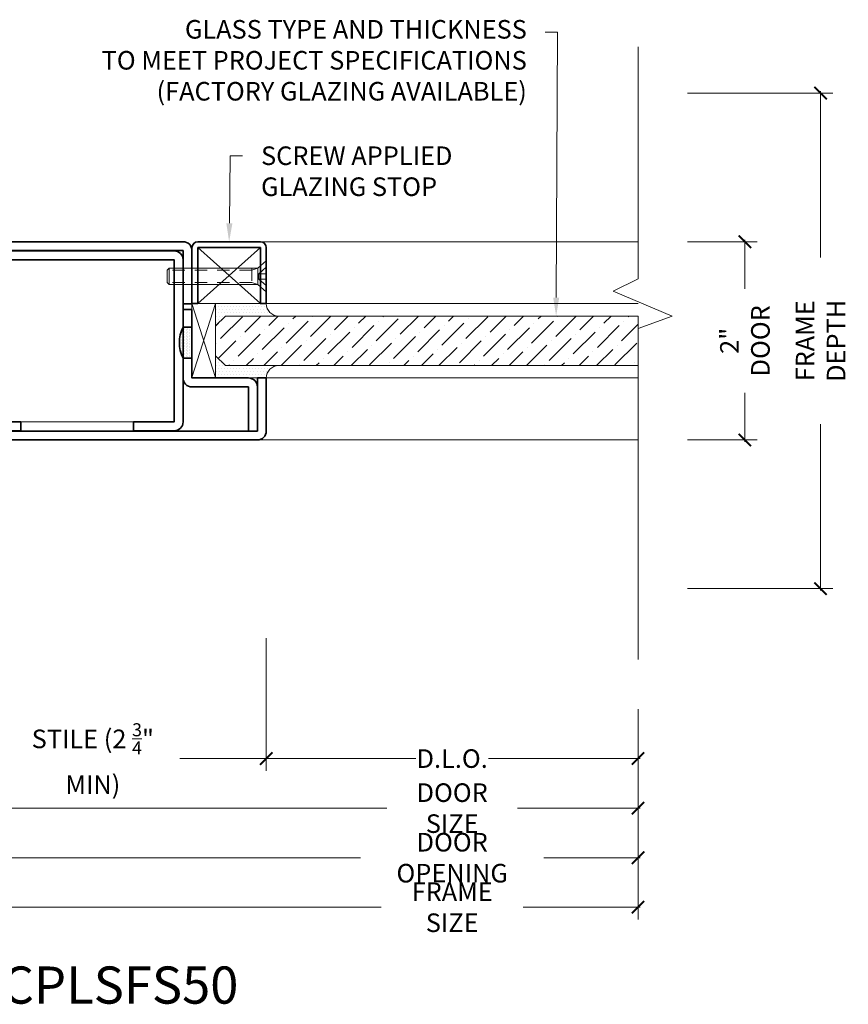
# Model space of a CAD drawing. Units: inches. Extents: x -240 to 1166, y -110 to 173.
# Drawn here: x 313 to 322, y -110 to -100 of the extents above; entities that cross this region are included whole.
import ezdxf
from ezdxf import colors
from ezdxf.entities.mleader import LeaderData, LeaderLine
from ezdxf.math import Vec2, Vec3

# ---------------------------------------------------------------- set-up
doc = ezdxf.new("R2010")
doc.units = ezdxf.units.IN
doc.header["$LTSCALE"] = 0.5
doc.header["$MEASUREMENT"] = 0
doc.linetypes.add('HIDDEN', pattern=[0.375, 0.25, -0.125])
doc.layers.get('Defpoints').update_dxf_attribs({"color": 181, "lineweight": 5})
for name, color, linetype, lineweight in [('001 DAW-DIMENSION', 7, 'Continuous', 13), ('004 DAW-HIDDEN', 53, 'HIDDEN', 9), ('006 DAW-SECTION DETAILS', 3, 'Continuous', 35), ('007 DAW-MATERIAL BEYOND', 9, 'Continuous', 0), ('008 DAW-HARDWARE', 151, 'Continuous', 13), ('009 DAW-GLASS', 4, 'Continuous', 20), ('DAW-HARDWARE', 151, 'Continuous', 13), ('DAW-SECTION DETAILS', 3, 'Continuous', 35)]:
    doc.layers.add(name, color=color, linetype=linetype, lineweight=lineweight)
doc.styles.add('DAW-SMALL', font='arial.ttf', dxfattribs={"width": 0.85, "height": 0.09375})
doc.dimstyles.new('NOTES-DIMENSION$0', dxfattribs={"dimtxt": 0.09375, "dimasz": 0.0625, "dimexe": 0.0625, "dimexo": 0.25, "dimgap": 0.03125, "dimtad": 0, "dimdec": 6, "dimzin": 12, "dimdsep": 46, "dimlunit": 5, "dimtxsty": 'DAW-SMALL', "dimblk": 'ARCHTICK', "dimcen": 0, "dimdle": 0.01, "dimclrd": 256, "dimclre": 256, "dimclrt": 256, "dimadec": 0, "dimazin": 2, "dimtfac": 0.85, "dimtdec": 6, "dimtofl": 0, "dimtmove": 0, "dimatfit": 1, "dimfxl": 1, "dimfrac": 1, "dimtolj": 1, "dimtzin": 0, "dimlwd": -1, "dimlwe": -1, "dimarcsym": 0})
pattern_1 = [(0, (310.93737, -102.874645), (0.015625, 0.03125), [0, -0.03125])]

# ---------------------------------------------------------------- blocks, each defined once
blk = doc.blocks.new('_ArchTick')
at = {"color": 0, "linetype": 'ByBlock', "const_width": 0.15}
blk.add_lwpolyline([(-0.5, -0.5), (0.5, 0.5)], dxfattribs=at)
blk = doc.blocks.new('*D295')
at = {"layer": '001 DAW-DIMENSION', "linetype": 'Continuous', "transparency": 16777216}
for p, q in [((310.25, -105.7852), (310.25, -108.715)), ((319.6874, -106.59), (319.6874, -108.715)), ((310.23, -108.59), (317.097, -108.59)), ((319.7074, -108.59), (318.5278, -108.59))]:
    blk.add_line(p, q, dxfattribs=at)
at = {"layer": 'Defpoints', "color": 0, "transparency": 16777216}
for p in [(310.25, -105.2852), (319.6874, -106.09), (319.6874, -108.59)]:
    blk.add_point(p, dxfattribs=at)
at = {"layer": '001 DAW-DIMENSION', "transparency": 16777216, "xscale": 0.125, "yscale": 0.125, "zscale": 0.125, "rotation": 180}
blk.add_blockref('_ArchTick', (310.25, -108.59), dxfattribs=at)
at = {"layer": '001 DAW-DIMENSION', "transparency": 16777216, "xscale": 0.125, "yscale": 0.125, "zscale": 0.125}
blk.add_blockref('_ArchTick', (319.6874, -108.59), dxfattribs=at)
at = {"layer": '001 DAW-DIMENSION', "transparency": 16777216, "insert": (317.8124, -108.59), "char_height": 0.1875, "attachment_point": 5, "style": 'DAW-SMALL'}
blk.add_mtext('\\A1;FRAME SIZE', dxfattribs=at)
blk = doc.blocks.new('*D297')
at = {"layer": '001 DAW-DIMENSION', "linetype": 'Continuous', "transparency": 16777216}
for p, q in [((312.25, -105.7852), (312.25, -108.215)), ((319.6874, -106.59), (319.6874, -108.215)), ((312.23, -108.09), (316.8872, -108.09)), ((319.7074, -108.09), (318.7377, -108.09))]:
    blk.add_line(p, q, dxfattribs=at)
at = {"layer": 'Defpoints', "color": 0, "transparency": 16777216}
for p in [(312.25, -105.2852), (319.6874, -106.09), (319.6874, -108.09)]:
    blk.add_point(p, dxfattribs=at)
at = {"layer": '001 DAW-DIMENSION', "transparency": 16777216, "xscale": 0.125, "yscale": 0.125, "zscale": 0.125, "rotation": 180}
blk.add_blockref('_ArchTick', (312.25, -108.09), dxfattribs=at)
at = {"layer": '001 DAW-DIMENSION', "transparency": 16777216, "xscale": 0.125, "yscale": 0.125, "zscale": 0.125}
blk.add_blockref('_ArchTick', (319.6874, -108.09), dxfattribs=at)
at = {"layer": '001 DAW-DIMENSION', "transparency": 16777216, "insert": (317.8124, -108.09), "char_height": 0.1875, "attachment_point": 5, "style": 'DAW-SMALL'}
blk.add_mtext('\\A1;DOOR OPENING', dxfattribs=at)
blk = doc.blocks.new('*D299')
at = {"layer": '001 DAW-DIMENSION', "linetype": 'Continuous', "transparency": 16777216}
for p, q in [((312.4375, -105.7852), (312.4375, -107.715)), ((319.6874, -106.59), (319.6874, -107.715)), ((312.4175, -107.59), (317.1522, -107.59)), ((319.7074, -107.59), (318.4727, -107.59))]:
    blk.add_line(p, q, dxfattribs=at)
at = {"layer": 'Defpoints', "color": 0, "transparency": 16777216}
for p in [(312.4375, -105.2852), (319.6874, -106.09), (319.6874, -107.59)]:
    blk.add_point(p, dxfattribs=at)
at = {"layer": '001 DAW-DIMENSION', "transparency": 16777216, "xscale": 0.125, "yscale": 0.125, "zscale": 0.125, "rotation": 180}
blk.add_blockref('_ArchTick', (312.4375, -107.59), dxfattribs=at)
at = {"layer": '001 DAW-DIMENSION', "transparency": 16777216, "xscale": 0.125, "yscale": 0.125, "zscale": 0.125}
blk.add_blockref('_ArchTick', (319.6874, -107.59), dxfattribs=at)
at = {"layer": '001 DAW-DIMENSION', "transparency": 16777216, "insert": (317.8124, -107.59), "char_height": 0.1875, "attachment_point": 5, "style": 'DAW-SMALL'}
blk.add_mtext('\\A1;DOOR SIZE', dxfattribs=at)
blk = doc.blocks.new('*D300')
at = {"layer": '001 DAW-DIMENSION', "linetype": 'Continuous', "transparency": 16777216}
for p, q in [((312.4375, -105.7852), (312.4375, -107.215)), ((315.9375, -105.8752), (315.9375, -107.215)), ((312.4175, -107.09), (313.3099, -107.09)), ((315.9575, -107.09), (315.0651, -107.09))]:
    blk.add_line(p, q, dxfattribs=at)
at = {"layer": 'Defpoints', "color": 0, "transparency": 16777216}
for p in [(312.4375, -105.2852), (315.9375, -105.3752), (315.9375, -107.09)]:
    blk.add_point(p, dxfattribs=at)
at = {"layer": '001 DAW-DIMENSION', "transparency": 16777216, "xscale": 0.125, "yscale": 0.125, "zscale": 0.125, "rotation": 180}
blk.add_blockref('_ArchTick', (312.4375, -107.09), dxfattribs=at)
at = {"layer": '001 DAW-DIMENSION', "transparency": 16777216, "xscale": 0.125, "yscale": 0.125, "zscale": 0.125}
blk.add_blockref('_ArchTick', (315.9375, -107.09), dxfattribs=at)
at = {"layer": '001 DAW-DIMENSION', "transparency": 16777216, "insert": (314.1875, -107.09), "char_height": 0.1875, "attachment_point": 5, "style": 'DAW-SMALL'}
blk.add_mtext('\\A1;STILE (2 {\\H0.7x;\\S3/4;}" MIN)', dxfattribs=at)
blk = doc.blocks.new('*D301')
at = {"layer": '001 DAW-DIMENSION', "linetype": 'Continuous', "transparency": 16777216}
for p, q in [((315.9375, -105.8752), (315.9375, -107.215)), ((319.6874, -106.59), (319.6874, -107.215)), ((315.9175, -107.09), (317.4465, -107.09)), ((319.7074, -107.09), (318.1784, -107.09))]:
    blk.add_line(p, q, dxfattribs=at)
at = {"layer": 'Defpoints', "color": 0, "transparency": 16777216}
for p in [(315.9375, -105.3752), (319.6874, -106.09), (319.6874, -107.09)]:
    blk.add_point(p, dxfattribs=at)
at = {"layer": '001 DAW-DIMENSION', "transparency": 16777216, "xscale": 0.125, "yscale": 0.125, "zscale": 0.125, "rotation": 180}
blk.add_blockref('_ArchTick', (315.9375, -107.09), dxfattribs=at)
at = {"layer": '001 DAW-DIMENSION', "transparency": 16777216, "xscale": 0.125, "yscale": 0.125, "zscale": 0.125}
blk.add_blockref('_ArchTick', (319.6874, -107.09), dxfattribs=at)
at = {"layer": '001 DAW-DIMENSION', "transparency": 16777216, "insert": (317.8124, -107.09), "char_height": 0.1875, "attachment_point": 5, "style": 'DAW-SMALL'}
blk.add_mtext('\\A1;D.L.O.', dxfattribs=at)
blk = doc.blocks.new('*D406')
at = {"layer": '001 DAW-DIMENSION', "linetype": 'Continuous', "transparency": 16777216}
for p, q in [((320.1874, -100.375), (321.6538, -100.375)), ((321.5288, -100.355), (321.5288, -102.0327)), ((321.5288, -105.395), (321.5288, -103.7173)), ((320.1874, -105.375), (321.6538, -105.375))]:
    blk.add_line(p, q, dxfattribs=at)
at = {"layer": 'Defpoints', "color": 0, "transparency": 16777216}
for p in [(319.6874, -100.375), (319.6874, -105.375), (321.5288, -105.375)]:
    blk.add_point(p, dxfattribs=at)
at = {"layer": '001 DAW-DIMENSION', "transparency": 16777216, "xscale": 0.125, "yscale": 0.125, "zscale": 0.125}
for p, rotation in [((321.5288, -100.375), 90), ((321.5288, -105.375), 270)]:
    blk.add_blockref('_ArchTick', p, dxfattribs=dict(at, rotation=rotation))
at = {"layer": '001 DAW-DIMENSION', "transparency": 16777216, "insert": (321.5288, -102.875), "char_height": 0.1875, "attachment_point": 5, "rotation": 90, "style": 'DAW-SMALL'}
blk.add_mtext('\\A1;FRAME DEPTH', dxfattribs=at)
blk = doc.blocks.new('*D408')
at = {"layer": '001 DAW-DIMENSION', "linetype": 'Continuous', "transparency": 16777216}
for p, q in [((320.1874, -101.875), (320.8904, -101.875)), ((320.7654, -101.855), (320.7654, -102.3508)), ((320.7654, -103.895), (320.7654, -103.3992)), ((320.1874, -103.875), (320.8904, -103.875))]:
    blk.add_line(p, q, dxfattribs=at)
at = {"layer": 'Defpoints', "color": 0, "transparency": 16777216}
for p in [(319.6874, -101.875), (319.6874, -103.875), (320.7654, -103.875)]:
    blk.add_point(p, dxfattribs=at)
at = {"layer": '001 DAW-DIMENSION', "transparency": 16777216, "xscale": 0.125, "yscale": 0.125, "zscale": 0.125}
for p, rotation in [((320.7654, -101.875), 90), ((320.7654, -103.875), 270)]:
    blk.add_blockref('_ArchTick', p, dxfattribs=dict(at, rotation=rotation))
at = {"layer": '001 DAW-DIMENSION', "transparency": 16777216, "insert": (320.7654, -102.875), "char_height": 0.1875, "attachment_point": 5, "rotation": 90, "style": 'DAW-SMALL'}
blk.add_mtext('\\A1;2" DOOR', dxfattribs=at)
blk = doc.blocks.new('*U605')
at = {"layer": '004 DAW-HIDDEN'}
for p, q in [((-0.1456, 0.0629), (-0.9796, 0.0629)), ((-0.1456, 0.0815), (-0.1456, -0.0816)), ((-0.1456, 0.0629), (-0.0856, 0.0815)), ((-0.075, 0.027), (0, 0.0922)), ((-0.1456, -0.063), (-0.9796, -0.063)), ((-0.1456, -0.063), (-0.0856, -0.0816)), ((-0.075, -0.027), (0, -0.0922))]:
    blk.add_line(p, q, dxfattribs=at)
blk.add_lwpolyline([(0, 0.027), (-0.075, 0.027), (-0.075, -0.027), (0, -0.027)], dxfattribs=at)
at = {"layer": '008 DAW-HARDWARE'}
blk.add_line((-0.9796, 0.0815), (-0.9796, -0.0816), dxfattribs=at)
blk.add_lwpolyline([(-0.0856, -0.0816), (-0.0856, 0.0815), (0, 0.156), (0, -0.156)], close=True, dxfattribs=at)
blk.add_lwpolyline([(-0.0856, 0.0815), (-0.9796, 0.0815), (-0.9996, 0.0615), (-0.9996, -0.0616), (-0.9796, -0.0816), (-0.0856, -0.0816)], dxfattribs=at)
blk = doc.blocks.new('*U607')
h = blk.add_hatch()
h.set_pattern_fill('DOTS', color=256, scale=0.25, angle=90)
h.set_pattern_definition([(90, (0.490343, -10.561486), (-0.015625, 0.0078125), [0, -0.015625])])
edge = h.paths.add_edge_path()
edge.add_line((-0.09, -0.15625), (0, -0.15625))
edge.add_line((0, -0.15625), (0, 0.15625))
edge.add_line((0, 0.15625), (-0.09, 0.15625))
edge.add_arc((0.22041, 0), 0.34752, 153.281084, 206.718916)
blk.add_lwpolyline([(-0.09, -0.15625), (0, -0.15625), (0, 0.15625), (-0.09, 0.15625, 0.237486)], format="xyb", close=True)

msp = doc.modelspace()

# ---------------------------------------------------------------- hatches: boundary and pattern name
at = {"layer": '007 DAW-MATERIAL BEYOND'}
h = msp.add_hatch(dxfattribs=at)
h.set_pattern_fill('DOTS', color=256, scale=0.5)
h.set_pattern_definition(pattern_1)
edge = h.paths.add_edge_path()
edge.add_line((315.9374995, -102.5), (315.4254562, -102.5))
edge.add_line((315.4254562, -102.5), (315.4254562, -102.7246451))
edge.add_line((315.4254562, -102.7246451), (315.5254562, -102.6246451))
edge.add_line((315.5254562, -102.6246451), (316.0625, -102.6246451))
edge.add_arc((316.0621451, -102.5), 0.1246456, 179.83687005, 270.16312995, ccw=False)
h = msp.add_hatch(dxfattribs=at)
h.set_pattern_fill('DOTS', color=256, scale=0.5)
h.set_pattern_definition(pattern_1)
edge = h.paths.add_edge_path()
edge.add_line((315.9374995, -103.2497381), (315.4254562, -103.2497381))
edge.add_line((315.4254562, -103.2497381), (315.4254562, -103.025093))
edge.add_line((315.4254562, -103.025093), (315.5254562, -103.125093))
edge.add_line((315.5254562, -103.125093), (316.0625, -103.125093))
edge.add_arc((316.0621451, -103.2497381), 0.1246456, 89.83687005, 180.16312995)
at = {"layer": '009 DAW-GLASS'}
h = msp.add_hatch(dxfattribs=at)
h.set_pattern_fill('ANSI36', color=256)
h.set_pattern_definition([(45, (312.09532, -102.875), (0.0662913, 0.243068), [0.3125, -0.0625, 0, -0.0625])])
h.paths.add_polyline_path([(319.6873627, -102.625), (319.6873627, -103.125), (315.5254562, -103.125), (315.4254562, -103.025), (315.4254562, -102.725), (315.5254562, -102.625)])

# ---------------------------------------------------------------- linework, layer by layer
at = {"layer": '001 DAW-DIMENSION', "linetype": 'Continuous'}
msp.add_lwpolyline([(319.6873627, -99.91), (319.6873627, -102.25), (319.4359281, -102.375), (320.0307974, -102.625), (319.6873627, -102.75), (319.6873627, -106.09)], dxfattribs=at)
at = {"layer": '006 DAW-SECTION DETAILS'}
for points in [[(315.0975, -101.965), (315.0975, -102.5025), (315.1875, -102.5025), (315.1875, -101.965, 0.414213562), (315.0975, -101.875), (312.6744283, -101.875, 0.349215633), (312.586735, -101.9447544), (312.4375, -102.591162), (312.5251933, -102.6114076), (312.6744283, -101.965)], [(315.2475, -102.5), (315.2475, -101.935), (315.8775, -101.935), (315.8775, -102.5), (315.9375, -102.5), (315.9375, -101.935, 0.414213562), (315.8775, -101.875), (315.2475, -101.875, 0.414213562), (315.1875, -101.935), (315.1875, -102.5)], [(314.5975, -103.783), (314.5975, -103.693), (315.0075, -103.693), (315.0075, -102.057), (313.0525264, -102.057), (313.0525264, -103.693), (313.4625264, -103.693), (313.4625264, -103.783), (313.0525264, -103.783, -0.414213562), (312.9625264, -103.693), (312.9625264, -102.057, -0.414213562), (313.0525264, -101.967), (315.0075, -101.967, -0.414213562), (315.0975, -102.057), (315.0975, -103.693, -0.414213562), (315.0075, -103.783)], [(315.1874781, -102.5590053), (315.1873112, -103.25), (315.7575, -103.25, -0.414213562), (315.8475, -103.34), (315.8475, -103.785), (315.7575, -103.785), (315.7575, -103.34), (315.1873112, -103.34, -0.414284318), (315.0973112, -103.2499783), (315.0974781, -102.5589836)], [(315.9375, -103.25), (315.9375, -103.785, -0.414213562), (315.8475, -103.875), (312.6744283, -103.875, -0.349215633), (312.586735, -103.8052456), (312.4375, -103.158838), (312.5251933, -103.1385924), (312.6744283, -103.785), (315.8475, -103.785), (315.8475, -103.25)]]:
    msp.add_lwpolyline(points, format="xyb", close=True, dxfattribs=at)
at = {"layer": '007 DAW-MATERIAL BEYOND'}
for p, q in [((319.6873627, -101.875), (315.8775, -101.875)), ((315.2475, -102.5), (315.8775, -101.935)), ((315.2475, -101.935), (315.8775, -102.5)), ((315.1874562, -103.2455106), (315.4254562, -102.5)), ((315.1874562, -102.6180106), (315.1875, -102.5)), ((315.4254562, -103.2455106), (315.1875, -102.5)), ((315.8775, -102.5), (315.2475, -102.5)), ((315.4254562, -103.2497381), (315.4254562, -102.5)), ((319.6873627, -102.5), (315.9375, -102.5)), ((315.9375, -103.25), (319.6873627, -103.25)), ((314.5975, -103.693), (313.4625264, -103.693)), ((319.6873627, -103.875), (315.8625, -103.875))]:
    msp.add_line(p, q, dxfattribs=at)
for points in [[(315.9374995, -102.5), (315.4254562, -102.5), (315.4254562, -102.7246451), (315.5254562, -102.6246451), (316.0625, -102.6246451, -0.415882372), (315.9375, -102.4996451)], [(315.9374995, -103.2497381), (315.4254562, -103.2497381), (315.4254562, -103.025093), (315.5254562, -103.125093), (316.0625, -103.125093, 0.415882372), (315.9375, -103.250093)]]:
    msp.add_lwpolyline(points, format="xyb", dxfattribs=at)
at = {"layer": '009 DAW-GLASS'}
for p, q in [((315.4254562, -102.725), (315.5254562, -102.625)), ((315.5254562, -102.625), (319.6873627, -102.625)), ((319.6873627, -102.625), (319.6873627, -103.125)), ((315.4254562, -102.725), (315.4254562, -103.025)), ((315.4254562, -103.025), (315.5254562, -103.125)), ((315.5254562, -103.125), (319.6873627, -103.125))]:
    msp.add_line(p, q, dxfattribs=at)

# ---------------------------------------------------------------- block references
at = {"layer": 'DAW-HARDWARE'}
msp.add_blockref('*U605', (315.9375, -102.225), dxfattribs=at)
at = {"layer": 'DAW-SECTION DETAILS'}
msp.add_blockref('*U607', (315.1873112, -102.8934918), dxfattribs=at)

# ---------------------------------------------------------------- texts
at = {"layer": 'Defpoints', "insert": (314.3198843, -109.375), "char_height": 0.375, "attachment_point": 5, "style": 'DAW-SMALL'}
msp.add_mtext_dynamic_manual_height_columns('3CPLSFS50', width=6.179320818, gutter_width=2.5, heights=[0], dxfattribs=at)

# ---------------------------------------------------------------- dimensions: what is measured, and where the dimension line sits
at = {"layer": '001 DAW-DIMENSION'}
for base, p1, p2, text, picture, middle in [((321.5287683, -105.375), (319.6873627, -100.375), (319.6873627, -105.375), 'FRAME DEPTH', '*D406', (321.5287683, -102.875)), ((320.7654092, -103.875), (319.6873627, -101.875), (319.6873627, -103.875), '<> DOOR', '*D408', (320.7654092, -102.875))]:
    dim = msp.add_linear_dim(base=base, p1=p1, p2=p2, angle=90, text=text, dimstyle='NOTES-DIMENSION$0', override={"dimpost": '"'}, dxfattribs=at)
    dim.commit()
    dim.dimension.update_dxf_attribs({"geometry": picture, "text_midpoint": middle})
for base, p1, text, picture, middle in [((319.6873627, -108.59), (310.25, -105.2852499), 'FRAME SIZE', '*D295', (317.8124314, -108.59)), ((319.6873627, -108.09), (312.25, -105.2852499), 'DOOR OPENING', '*D297', (317.8124314, -108.09)), ((319.6873627, -107.59), (312.4375, -105.2852499), 'DOOR SIZE', '*D299', (317.8124314, -107.59))]:
    dim = msp.add_linear_dim(base=base, p1=p1, p2=(319.6873627, -106.09), text=text, dimstyle='NOTES-DIMENSION$0', override={"dimpost": '"'}, dxfattribs=at)
    dim.commit()
    dim.dimension.update_dxf_attribs({"geometry": picture, "text_midpoint": middle, "dimtype": 160})
for base, p1, p2, text, picture, middle in [((315.9375, -107.09), (312.4375, -105.2852499), (315.9375, -105.3752499), 'STILE (2 {\\H0.7x;\\S3/4;}" MIN)', '*D300', (314.1875, -107.09)), ((319.6873627, -107.09), (315.9375, -105.3752499), (319.6873627, -106.09), 'D.L.O.', '*D301', (317.8124314, -107.09))]:
    dim = msp.add_linear_dim(base=base, p1=p1, p2=p2, text=text, dimstyle='NOTES-DIMENSION$0', override={"dimpost": '"'}, dxfattribs=at)
    dim.commit()
    dim.dimension.update_dxf_attribs({"geometry": picture, "text_midpoint": middle})

# ---------------------------------------------------------------- leaders
ml = msp.add_multileader_mtext('Standard', dxfattribs=at)
ml.set_content('GLASS TYPE AND THICKNESS\\PTO MEET PROJECT SPECIFICATIONS\\P(FACTORY GLAZING AVAILABLE)', color=256, style='DAW-SMALL')
ml.set_leader_properties(color=256, linetype='Continuous', lineweight=5)
ml.build(insert=Vec2(0, 0))
ml.multileader.update_dxf_attribs({"dogleg_length": 0.0625, "arrow_head_size": 0.186, "scale": 2})
ctx = ml.context
ctx.base_point, ctx.scale, ctx.char_height, ctx.arrow_head_size, ctx.landing_gap_size, ctx.plane_origin = Vec3(314.3882668, -99.7594894), 2, 0.1875, 0.186, 0.186, Vec3(318.8609716, -102.6743782)
ctx.text_align_type = 2
notes = []
notes.append((ctx, [(1, (1, 1, 0), (318.8763821, -99.7594894), (-1, 0), 0.125, [(0, [(318.8609716, -102.625)], 0, [])])]))
ctx.mtext.insert, ctx.mtext.alignment, ctx.mtext.flow_direction = Vec3(318.5653821, -99.6381771), 3, 5
ml = msp.add_multileader_mtext('Standard', dxfattribs=at)
ml.set_content('SCREW APPLIED\\P GLAZING STOP', color=256, style='DAW-SMALL')
ml.set_leader_properties(color=256, linetype='Continuous', lineweight=5)
ml.build(insert=Vec2(0, 0))
ml.multileader.update_dxf_attribs({"dogleg_length": 0.0625, "arrow_head_size": 0.186, "scale": 2})
ctx = ml.context
ctx.base_point, ctx.scale, ctx.char_height, ctx.arrow_head_size, ctx.landing_gap_size, ctx.plane_origin = Vec3(315.6984469, -101.0089988), 2, 0.1875, 0.186, 0.186, Vec3(315.5625, -101.875)
notes.append((ctx, [(0, (1, 1, 0), (315.5734469, -101.0089988), (1, 0), 0.125, [(0, [(315.5625, -101.875)], 0, [])])]))
ctx.mtext.insert, ctx.mtext.flow_direction = Vec3(315.8844469, -100.9136501), 5
for ctx, leaders in notes:
    for number, flags, end, landing, length, lines in leaders:
        leader = LeaderData()
        leader.index, (leader.has_last_leader_line, leader.has_dogleg_vector, leader.attachment_direction) = number, flags
        leader.last_leader_point, leader.dogleg_vector, leader.dogleg_length = Vec3(end), Vec3(landing), length
        for number, points, colour, breaks in lines:
            line = LeaderLine()
            line.index, line.vertices, line.color, line.breaks = number, Vec3.list(points), colors.encode_raw_color(colour), breaks
            leader.lines.append(line)
        ctx.leaders.append(leader)

doc.saveas('drawing.dxf')
